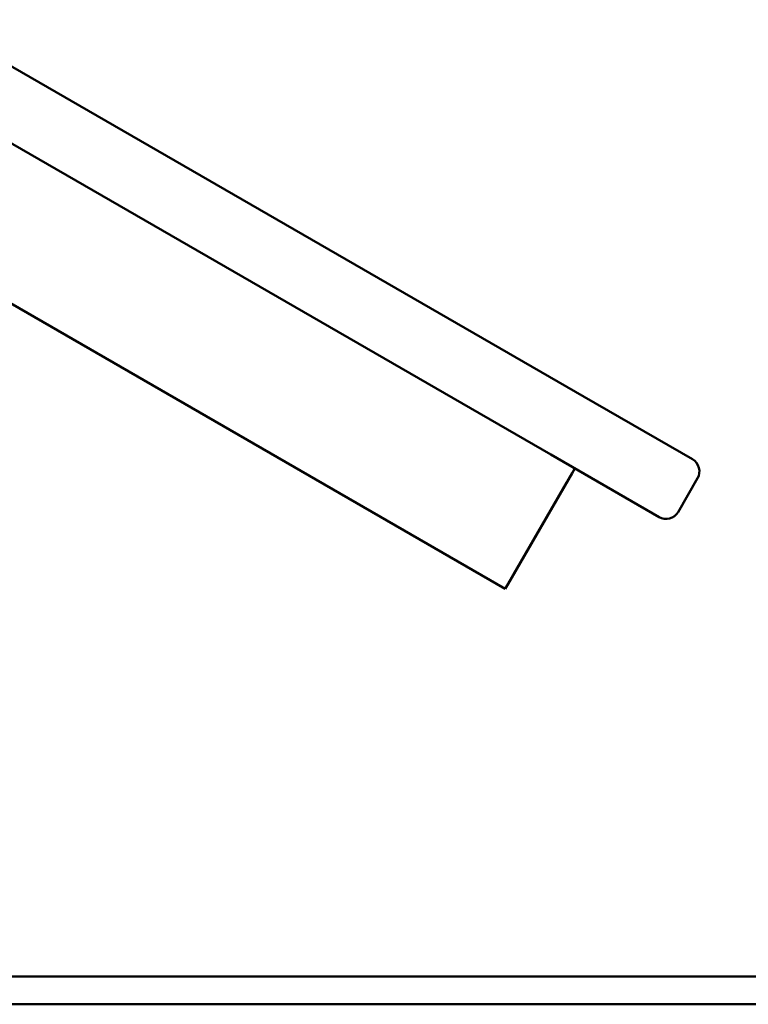
# Paper-space layout 'Лист1' of a CAD drawing. Units: millimetres. Extents: x -1177 to 1823, y 1146 to 4923.
# Drawn here: x 544 to 806, y 4281 to 4635 of the extents above; entities that cross this region are included whole.
import ezdxf

# ---------------------------------------------------------------- set-up
doc = ezdxf.new("R2010")
doc.units = ezdxf.units.MM

psp = doc.layouts.new('Лист1')

# ---------------------------------------------------------------- linework, layer by layer
at = {"color": 7, "linetype": 'Continuous', "lineweight": 50}
for p, q in [((53.82, 4899.77), (746.64, 4499.77)), ((734.64, 4478.98), (41.82, 4878.98)), ((718.3, 4430.68), (349.08, 4643.85)), ((746.64, 4499.77), (785.61, 4477.27)), ((773.61, 4456.48), (734.64, 4478.98)), ((742.3, 4472.25), (719.3, 4432.42)), ((742.3, 4472.25), (743.3, 4473.98)), ((740.3, 4468.79), (721.3, 4435.88)), ((787.44, 4470.44), (780.44, 4458.31)), ((718.3, 4430.68), (719.3, 4432.42)), ((-176.7, 4291.15), (823.3, 4291.15)), ((-176.7, 4281.15), (823.3, 4281.15))]:
    psp.add_line(p, q, dxfattribs=at)
for centre, start, end in [((783.11, 4472.94), 330, 60), ((776.11, 4460.81), 240, 330)]:
    psp.add_arc(centre, 5, start, end, dxfattribs=at)

doc.saveas('drawing.dxf')
